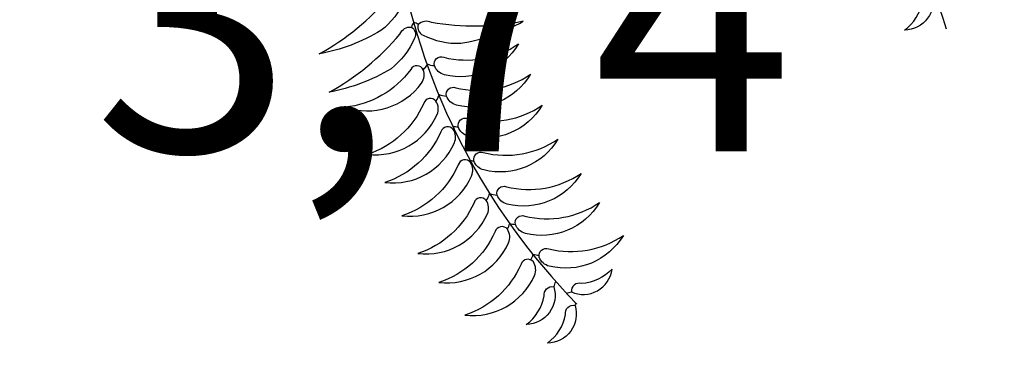
# Model space of a CAD drawing. Units: millimetres. Extents: x 179629 to 182397, y 1680086 to 1681520.
# Drawn here: x 181779 to 181780, y 1680407 to 1680408 of the extents above; entities that cross this region are included whole.
import ezdxf
from ezdxf.enums import TextEntityAlignment as Align

# ---------------------------------------------------------------- set-up
doc = ezdxf.new("R2010")
doc.units = ezdxf.units.MM
doc.header["$LTSCALE"] = 0.025
doc.header["$MEASUREMENT"] = 0
doc.linetypes.add('DASHED', pattern=[0.75, 0.5, -0.25])
doc.linetypes.add('LIN0', pattern=[0])
for name, color, linetype in [('G-BORDO', 5, 'Continuous'), ('g-faixas', 161, 'DASHED'), ('G-hatch-oae', 92, 'Continuous'), ('MODELO_ÁRVORE', 8, 'LIN0'), ('VEGET', 80, 'Continuous'), ('VEGET-I', 80, 'Continuous'), ('ÁRVORE_COTA', 8, 'Continuous')]:
    doc.layers.add(name, color=color, linetype=linetype)
doc.styles.add('VERT', font='romans.shx', dxfattribs={"height": 0.635})

# ---------------------------------------------------------------- blocks, each defined once
blk = doc.blocks.new('VEGET-04')
at = {"layer": 'VEGET'}
for points in [[(-0.03623, -0.39653, -0.125095), (-0.0586, -0.42547, -0.090715), (-0.11727, -0.44769, 0.094652), (-0.05021, -0.39255, -0.322363), (-0.03916, -0.38597, -0.376832)], [(0.46324, -0.38949, -0.501141), (0.43719, -0.42512, 0.193229), (0.45414, -0.39817, -0.523934)], [(-0.01879, -0.42987, 0.125095), (0.01696, -0.43758, 0.090715), (0.07614, -0.41677, -0.094652), (-0.01067, -0.41782, 0.322363), (-0.02336, -0.4199, 0.376832)], [(-0.02671, -0.43276, -0.125095), (-0.04908, -0.4617, -0.090715), (-0.10774, -0.48392, 0.094652), (-0.04069, -0.42878, -0.322363), (-0.02964, -0.42219, -0.376832)], [(0.0716, -0.43816, -0.329965), (0.00148, -0.46733, -0.255249), (-0.00799, -0.45872, -0.604197), (0.00089, -0.45084, 0.21371)], [(0.0716, -0.43816, -0.329965), (0.00148, -0.46733, -0.255249), (-0.00799, -0.45872, -0.604197), (0.00089, -0.45084, 0.21371)], [(-0.09263, -0.49813, 0.329965), (-0.02022, -0.47525, 0.255249), (-0.01852, -0.46256, 0.604197), (-0.03038, -0.46226, -0.21371)], [(0.08301, -0.46694, -0.329965), (0.0129, -0.49611, -0.255249), (0.00342, -0.4875, -0.604197), (0.0123, -0.47962, 0.21371)], [(-0.07143, -0.54275, 0.329965), (-0.00547, -0.50512, 0.255249), (-0.00649, -0.49236, 0.604197), (-0.01815, -0.49457, -0.21371)], [(0.09415, -0.49624, -0.329965), (0.02404, -0.52541, -0.255249), (0.01456, -0.51681, -0.604197), (0.02344, -0.50893, 0.21371)], [(-0.05506, -0.56949, 0.329965), (0.0109, -0.53186, 0.255249), (0.00989, -0.5191, 0.604197), (-0.00178, -0.52131, -0.21371)], [(0.10902, -0.52837, -0.329965), (0.0389, -0.55754, -0.255249), (0.02943, -0.54893, -0.604197), (0.03831, -0.54105, 0.21371)], [(-0.03874, -0.6009, 0.329965), (0.02722, -0.56327, 0.255249), (0.02621, -0.55051, 0.604197), (0.01455, -0.55272, -0.21371)], [(0.13098, -0.56076, -0.329965), (0.06087, -0.58993, -0.255249), (0.05139, -0.58132, -0.604197), (0.06027, -0.57344, 0.21371)], [(-0.02378, -0.63673, 0.329965), (0.04218, -0.5991, 0.255249), (0.04117, -0.58634, 0.604197), (0.02951, -0.58855, -0.21371)], [(0.14831, -0.58851, -0.329965), (0.0782, -0.61768, -0.255249), (0.06872, -0.60908, -0.604197), (0.0776, -0.6012, 0.21371)], [(-0.0038, -0.66415, 0.329965), (0.06216, -0.62652, 0.255249), (0.06115, -0.61376, 0.604197), (0.04949, -0.61597, -0.21371)], [(0.17094, -0.61955, -0.329965), (0.10083, -0.64872, -0.255249), (0.09135, -0.64011, -0.604197), (0.10023, -0.63224, 0.21371)], [(0.02079, -0.69503, 0.329965), (0.08675, -0.6574, 0.255249), (0.08574, -0.64464, 0.604197), (0.07408, -0.64685, -0.21371)], [(0.12168, -0.67307, 0.501141), (0.16022, -0.65156, -0.193229), (0.1314, -0.66509, 0.523934)], [(0.10508, -0.66822, -0.501141), (0.07903, -0.70385, 0.193229), (0.09597, -0.6769, -0.523934)], [(0.12523, -0.68585, -0.501141), (0.09918, -0.72148, 0.193229), (0.11612, -0.69452, -0.523934)]]:
    blk.add_lwpolyline(points, format="xyb", close=True, dxfattribs=at)
at = {"layer": 'VEGET-I'}
for centre, radius, start, end in [((0.5733, -0.2478), 0.62454, 156.93725, 224.36862), ((-0.11802, -0.61369), 0.62454, 17.65562, 79.08497), ((-0.02252, -0.42321), 0.00719, 134.68588, 171.89176), ((-0.02815, -0.42526), 0.00719, 48.23161, 85.43749), ((-0.03258, -0.44724), 0.02079, 312.54325, 332.74903), ((-0.03258, -0.44724), 0.02079, 312.54325, 328.76429), ((-0.00712, -0.43795), 0.02079, 247.37434, 267.58012), ((-0.00712, -0.43795), 0.02079, 247.37434, 267.58012), ((-0.02346, -0.48035), 0.02079, 324.71343, 344.91921), ((-0.02346, -0.48035), 0.02079, 324.71343, 344.91921), ((0.0043, -0.46673), 0.02079, 247.37434, 267.58012), ((0.0043, -0.46673), 0.02079, 247.37434, 267.58012), ((0.01544, -0.49603), 0.02079, 252.58405, 267.58012), ((0.01544, -0.49603), 0.02079, 252.58405, 267.58012), ((-0.00709, -0.50709), 0.02079, 324.71343, 327.22859), ((-0.00709, -0.50709), 0.02079, 324.71343, 327.22859), ((0.03031, -0.52816), 0.02079, 257.7605, 267.58012), ((0.03031, -0.52816), 0.02079, 257.7605, 267.58012), ((0.00924, -0.5385), 0.02079, 324.71343, 326.91514), ((0.0242, -0.57433), 0.02079, 324.71343, 344.91921), ((0.05227, -0.56055), 0.02079, 247.37434, 267.58012), ((0.0433, -0.60273), 0.02079, 328.46969, 344.91921), ((0.0696, -0.5883), 0.02079, 252.58405, 267.58012), ((0.06548, -0.63198), 0.02079, 328.89631, 344.91921), ((0.09178, -0.61755), 0.02079, 252.58405, 268.2881), ((0.05751, -0.6484), 0.05154, 337.37265, 343.3668), ((0.1078, -0.62344), 0.05154, 280.21522, 285.63267), ((0.07766, -0.66602), 0.05154, 337.37265, 339.90776)]:
    blk.add_arc(centre, radius, start, end, dxfattribs=at)
blk = doc.blocks.new('A$C159E6A4C')
at = {"xscale": 3, "yscale": 3, "zscale": 3}
blk.add_blockref('VEGET-04', (0.5431, 0.5051, -101.346), dxfattribs=at)

msp = doc.modelspace()

# ---------------------------------------------------------------- hatches: boundary and pattern name
at = {"layer": 'G-hatch-oae'}
h = msp.add_hatch(dxfattribs=at)
h.set_pattern_fill('CROSS', color=256, scale=3, style=0)
h.paths.add_polyline_path([(181787.10621, 1680414.64253), (181766.39859, 1680389.21644), (181761.00407, 1680394.60528), (181772.5755, 1680403.4239), (181784.49078, 1680417.03747)])

# ---------------------------------------------------------------- linework, layer by layer
at = {"layer": 'G-BORDO'}
msp.add_arc((181666.80359, 1680542.2135), 171, 307.3111181, 318.8059472, dxfattribs=at)
at = {"layer": 'g-faixas'}
msp.add_arc((181350.67134, 1680754.80568, 3.19155), 531, 309.8866735, 309.8866735, dxfattribs=at)

# ---------------------------------------------------------------- block references
at = {"layer": 'MODELO_ÁRVORE', "xscale": 0.3999999999941792, "yscale": 0.3999999999068677, "zscale": 0.4}
msp.add_blockref('A$C159E6A4C', (181779.01926, 1680407.95675, 41.04933), dxfattribs=at)

# ---------------------------------------------------------------- texts
at = {"layer": 'ÁRVORE_COTA', "style": 'VERT'}
msp.add_text('3,74', height=0.3, dxfattribs=at).set_placement((181779.23678, 1680407.81076, -3.22443), align=Align.TOP_CENTER)

doc.saveas('drawing.dxf')
